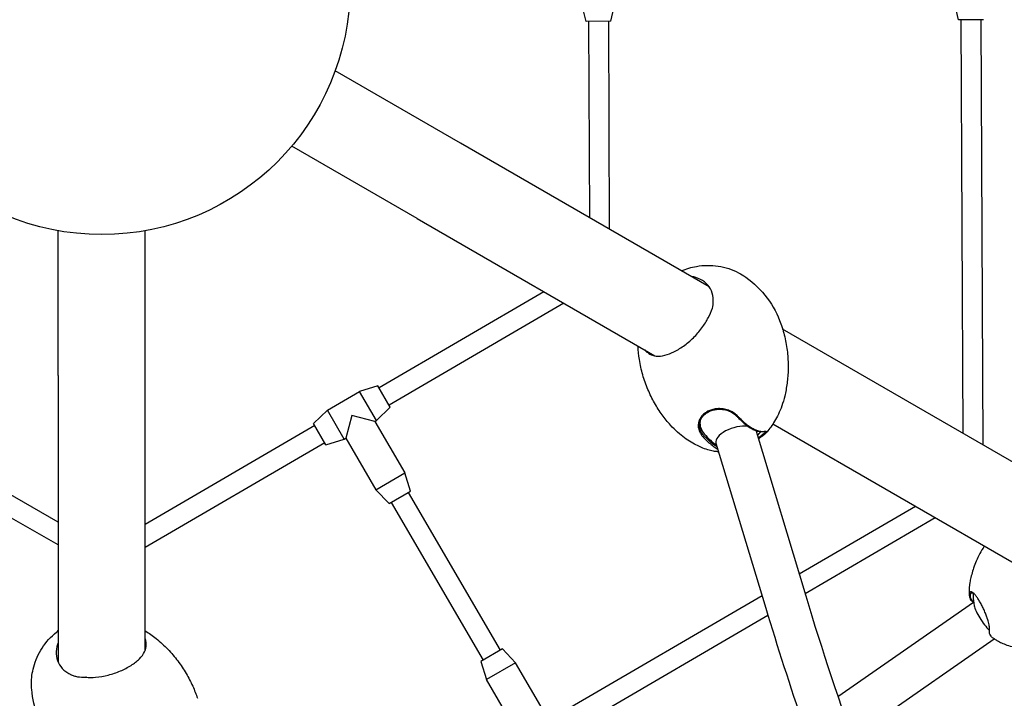
# Model space of a CAD drawing. Units: millimetres. Extents: x -9483 to 9284, y -3798 to 6006.
# Drawn here: x -3181 to -2388, y 1996 to 2543 of the extents above; entities that cross this region are included whole.
import ezdxf

# ---------------------------------------------------------------- set-up
doc = ezdxf.new("R2010")
doc.units = ezdxf.units.MM
doc.header["$LTSCALE"] = 80
doc.layers.add('SW_Toestellen', color=2, linetype='Continuous')

msp = doc.modelspace()

# ---------------------------------------------------------------- linework, layer by layer
at = {"layer": 'SW_Toestellen'}
for p, q in [((-2725.22, 2541.34), (-2728.79, 2556.33)), ((-2705.22, 2541.43), (-2701.79, 2556.44)), ((-2425.23, 2542.62), (-2428.79, 2557.6)), ((-2705.22, 2541.43), (-2725.22, 2541.34)), ((-2723.22, 2541.35), (-2722.55, 2383.31)), ((-2707.22, 2541.42), (-2706.51, 2374.05)), ((-2405.23, 2542.7), (-2425.23, 2542.62)), ((-2423.23, 2542.63), (-2421.81, 2209.68)), ((-2407.23, 2542.7), (-2405.77, 2200.42)), ((-2826.38, 2443.26), (-2927.33, 2501.54)), ((-2626.12, 2327.64), (-2826.38, 2443.26)), ((-2861.38, 2382.63), (-2962.33, 2440.92)), ((-2861.38, 2382.63), (-2669.74, 2271.99)), ((-3150.35, 2256.21), (-3150.35, 2372.78)), ((-3080.35, 2256.21), (-3080.35, 2372.78)), ((-2759.13, 2323.6), (-2891.99, 2246.15)), ((-2743.17, 2314.39), (-2883.93, 2232.32)), ((-2316.24, 2148.73), (-2566.89, 2293.44)), ((-3150.35, 2256.21), (-3150.35, 2024.98)), ((-3080.35, 2034.92), (-3080.35, 2256.21)), ((-2892.99, 2247.87), (-2907.71, 2243.34)), ((-2882.92, 2230.6), (-2892.99, 2247.87)), ((-2933.63, 2228.23), (-2907.71, 2243.34)), ((-2894.11, 2220.02), (-2907.71, 2243.34)), ((-2882.92, 2230.6), (-2894.11, 2220.02)), ((-2944.83, 2217.65), (-2933.63, 2228.23)), ((-2920.03, 2204.91), (-2933.63, 2228.23)), ((-2913.87, 2224.12), (-2918.74, 2205.66)), ((-2895.41, 2219.26), (-2913.87, 2224.12)), ((-3150.35, 2138.15), (-3283.85, 2214.48)), ((-2943.82, 2215.92), (-3080.35, 2136.32)), ((-2934.75, 2200.37), (-2944.83, 2217.65)), ((-2895.41, 2219.26), (-2894.11, 2220.02)), ((-2895.41, 2219.26), (-2871.23, 2177.79)), ((-2574.78, 2217.17), (-2361.05, 2093.77)), ((-2920.03, 2204.91), (-2918.74, 2205.66)), ((-2918.74, 2205.66), (-2894.56, 2164.19)), ((-2588.33, 2211.51), (-2548.27, 2078.7)), ((-2584.34, 2210.99), (-2585.39, 2211.12)), ((-3150.35, 2119.72), (-3291.79, 2200.59)), ((-2935.76, 2202.1), (-3080.35, 2117.8)), ((-2934.75, 2200.37), (-2920.03, 2204.91)), ((-2620.59, 2201.78), (-2580.53, 2068.97)), ((-2894.56, 2164.19), (-2871.23, 2177.79)), ((-2866.7, 2163.07), (-2871.23, 2177.79)), ((-2883.98, 2153), (-2894.56, 2164.19)), ((-2883.98, 2153), (-2866.7, 2163.07)), ((-2868.43, 2162.07), (-2794.39, 2035.07)), ((-2882.25, 2154.01), (-2808.21, 2027.02)), ((-2459.87, 2150.82), (-2553.55, 2096.2)), ((-2443.91, 2141.61), (-2548.8, 2080.45)), ((-2583.48, 2078.75), (-2740.88, 1986.98)), ((-2522.35, 1997.64), (-2413.14, 2073.62)), ((-2578.73, 2063), (-2732.82, 1973.16)), ((-2400.28, 2050.93), (-2400.27, 2051.06)), ((-2510.94, 1964.53), (-2396.39, 2044.22)), ((-2792.66, 2036.08), (-2809.94, 2026.01)), ((-2792.66, 2036.08), (-2782.08, 2024.89)), ((-2809.94, 2026.01), (-2805.41, 2011.29)), ((-2782.08, 2024.89), (-2805.41, 2011.29)), ((-2757.9, 1983.42), (-2782.08, 2024.89)), ((-2781.23, 1969.82), (-2805.41, 2011.29))]:
    msp.add_line(p, q, dxfattribs=at)
msp.add_circle((-3115.35, 2569.68), 199.99, dxfattribs=at)
for centre, start, end in [((-2613.21, 2235.65), 313.10707, 319.52991), ((-2375.55, 2079.24), 180.84546, 192.74292)]:
    msp.add_arc(centre, 38, start, end, dxfattribs=at)
for centre, major_axis, ratio, start_param, end_param in [((-2624.98, 2282.05), (57.05, 14.46), 0.521807, 0.045839, 0.04623), ((-2624.98, 2282.05), (-57.05, -14.46), 0.521807, 6.236955, 6.237346), ((-2616.75, 2216.88), (-16.56, 3.12), 0.827818, 0.066489, 0.801593), ((-2604.46, 2206.65), (-16.13, -4.87), 0.456773, 3.947967, 6.283185), ((-2626.59, 2227.98), (16.96, -29.54), 0.403057, 5.152872, 5.64183), ((-2604.46, 2206.65), (16.13, 4.87), 0.456773, 0, 0.04794), ((-2383.23, 2093.01), (-29.75, -16.59), 0.353348, 5.967673, 6.095219), ((-2405.65, 2066.74), (-6.46, 15.56), 0.290286, 0.315384, 0.3782), ((-2402.6, 2060.43), (9.62, -13.83), 0.253739, 3.70049, 5.28937), ((-3111.44, 2001.19), (41.05, 42.18), 0.521807, 0.045839, 0.04623)]:
    msp.add_ellipse(centre, major_axis=major_axis, ratio=ratio, start_param=start_param, end_param=end_param, dxfattribs=at)
for points, knots in [([(-2648.44, 2340.52), (-2644.54, 2342.17), (-2640.44, 2343.38), (-2630.55, 2345.08), (-2624.58, 2345.15), (-2613.1, 2343.4), (-2607.46, 2341.57), (-2600.37, 2337.86), (-2598.46, 2336.7), (-2596.65, 2335.42)], [3.738333, 3.738333, 3.738333, 3.738333, 5.001121, 5.001121, 6.748695, 6.748695, 8.483426, 8.483426, 9.15054, 9.15054, 9.15054, 9.15054]), ([(-2622.85, 2313.83), (-2622.82, 2314.18), (-2622.8, 2314.53), (-2622.72, 2316.23), (-2622.76, 2317.56), (-2623.2, 2321.42), (-2623.94, 2323.84), (-2626.29, 2328.16), (-2627.89, 2330.05), (-2631.83, 2333.14), (-2634.16, 2334.33), (-2637.89, 2335.43), (-2639.11, 2335.69), (-2640.36, 2335.86)], [-12.743181, -12.743181, -12.743181, -12.743181, -12.612966, -12.612966, -12.103508, -12.103508, -11.084592, -11.084592, -10.065676, -10.065676, -9.046759, -9.046759, -8.583056, -8.583056, -8.583056, -8.583056]), ([(-2596.65, 2335.42), (-2590.08, 2330.8), (-2584.13, 2325.01), (-2574.64, 2312.26), (-2570.91, 2305.23), (-2568.33, 2297.88)], [0, 0, 0, 0, 2.472151, 2.472151, 4.833366, 4.833366, 4.833366, 4.833366]), ([(-2627, 2302.55), (-2625.42, 2305.13), (-2624.19, 2307.77), (-2623.3, 2311.06), (-2623.16, 2311.69), (-2623, 2312.6), (-2622.96, 2312.87), (-2622.88, 2313.49), (-2622.87, 2313.67), (-2622.85, 2313.83)], [0.0312, 0.0312, 0.0312, 0.0312, 1.024479, 1.024479, 1.26253, 1.26253, 1.364812, 1.364812, 1.49699, 1.49699, 1.49699, 1.49699]), ([(-2675.61, 2274.65), (-2674.45, 2273.66), (-2673.12, 2272.92), (-2669.79, 2271.85), (-2667.69, 2271.66), (-2663.08, 2272.12), (-2660.59, 2272.75), (-2655.36, 2274.77), (-2652.62, 2276.16), (-2647.12, 2279.59), (-2644.36, 2281.64), (-2639.08, 2286.22), (-2636.57, 2288.76), (-2632.06, 2294.12), (-2630.07, 2296.93), (-2627.92, 2300.71), (-2627.44, 2301.63), (-2627, 2302.55)], [-8.721891, -8.721891, -8.721891, -8.721891, -7.884223, -7.884223, -6.84386, -6.84386, -5.820489, -5.820489, -4.802073, -4.802073, -3.771927, -3.771927, -2.722339, -2.722339, -1.663772, -1.663772, -1.327128, -1.327128, -1.327128, -1.327128]), ([(-2568.33, 2297.87), (-2566.95, 2293.93), (-2565.8, 2289.88), (-2564, 2281.69), (-2563.35, 2277.55), (-2562.56, 2269.37), (-2562.4, 2265.32), (-2562.55, 2257.46), (-2562.85, 2253.65), (-2563.8, 2246.36), (-2564.45, 2242.88), (-2565.23, 2239.6)], [0.4462649, 0.4462649, 0.4462649, 0.4462649, 0.5087694, 0.5087694, 0.5712739, 0.5712739, 0.6337783, 0.6337783, 0.6962828, 0.6962828, 0.758775, 0.758775, 0.758775, 0.758775]), ([(-2657.28, 2216.27), (-2659.53, 2218.78), (-2661.76, 2221.52), (-2666.07, 2227.48), (-2668.14, 2230.69), (-2672.02, 2237.53), (-2673.81, 2241.16), (-2677.01, 2248.74), (-2678.41, 2252.68), (-2680.73, 2260.74), (-2681.65, 2264.85), (-2682.31, 2268.97)], [3.3670254, 3.3670254, 3.3670254, 3.3670254, 3.4295176, 3.4295176, 3.492022, 3.492022, 3.5545265, 3.5545265, 3.617031, 3.617031, 3.6795354, 3.6795354, 3.6795354, 3.6795354]), ([(-2565.23, 2239.6), (-2565.89, 2236.82), (-2566.68, 2234.22), (-2568.42, 2229.38), (-2569.36, 2227.15), (-2571.33, 2223.04), (-2572.34, 2221.15), (-2574.39, 2217.71), (-2575.43, 2216.14), (-2577.46, 2213.29), (-2578.46, 2212), (-2579.44, 2210.83)], [0.7587162, 0.7587162, 0.7587162, 0.7587162, 0.8300579, 0.8300579, 0.9013995, 0.9013995, 0.9727412, 0.9727412, 1.0440828, 1.0440828, 1.1154245, 1.1154245, 1.1154245, 1.1154245]), ([(-2615.87, 2229.42), (-2616.45, 2229.48), (-2617.04, 2229.51), (-2618.85, 2229.53), (-2620.08, 2229.44), (-2622.46, 2229.06), (-2623.62, 2228.77), (-2625.84, 2228), (-2626.89, 2227.53), (-2628.84, 2226.41), (-2629.74, 2225.76), (-2631.35, 2224.34), (-2632.05, 2223.55), (-2633.25, 2221.88), (-2633.73, 2220.99), (-2634.27, 2219.62), (-2634.42, 2219.16), (-2634.53, 2218.71)], [-7.728719, -7.728719, -7.728719, -7.728719, -7.555043, -7.555043, -7.191915, -7.191915, -6.828786, -6.828786, -6.465657, -6.465657, -6.102528, -6.102528, -5.7394, -5.7394, -5.376271, -5.376271, -5.202601, -5.202601, -5.202601, -5.202601]), ([(-2633.5, 2218.87), (-2633.39, 2219.31), (-2633.25, 2219.73), (-2632.75, 2221.03), (-2632.29, 2221.87), (-2631.17, 2223.45), (-2630.51, 2224.19), (-2628.99, 2225.54), (-2628.15, 2226.14), (-2626.3, 2227.2), (-2625.31, 2227.65), (-2623.22, 2228.37), (-2622.12, 2228.65), (-2619.87, 2229), (-2618.71, 2229.09), (-2617, 2229.06), (-2616.45, 2229.03), (-2615.89, 2228.98)], [5.202601, 5.202601, 5.202601, 5.202601, 5.376271, 5.376271, 5.7394, 5.7394, 6.102528, 6.102528, 6.465657, 6.465657, 6.828786, 6.828786, 7.191915, 7.191915, 7.555043, 7.555043, 7.728719, 7.728719, 7.728719, 7.728719]), ([(-2615.89, 2228.98), (-2615.56, 2228.95), (-2615.24, 2228.91), (-2614.23, 2228.77), (-2613.55, 2228.64), (-2612.22, 2228.31), (-2611.56, 2228.12), (-2610.28, 2227.66), (-2609.66, 2227.41), (-2608.44, 2226.84), (-2607.86, 2226.52), (-2606.74, 2225.84), (-2606.2, 2225.47), (-2605.18, 2224.69), (-2604.7, 2224.27), (-2604.04, 2223.63), (-2603.83, 2223.42), (-2603.63, 2223.2)], [7.728719, 7.728719, 7.728719, 7.728719, 7.831881, 7.831881, 8.047583, 8.047583, 8.263285, 8.263285, 8.478987, 8.478987, 8.694689, 8.694689, 8.910391, 8.910391, 9.126094, 9.126094, 9.229289, 9.229289, 9.229289, 9.229289]), ([(-2602.87, 2223.27), (-2603.08, 2223.5), (-2603.3, 2223.73), (-2604, 2224.41), (-2604.51, 2224.85), (-2605.59, 2225.68), (-2606.16, 2226.08), (-2607.35, 2226.8), (-2607.97, 2227.14), (-2609.25, 2227.75), (-2609.92, 2228.02), (-2611.28, 2228.5), (-2611.97, 2228.71), (-2613.38, 2229.06), (-2614.1, 2229.19), (-2615.17, 2229.35), (-2615.52, 2229.39), (-2615.87, 2229.42)], [-9.229289, -9.229289, -9.229289, -9.229289, -9.126094, -9.126094, -8.910391, -8.910391, -8.694689, -8.694689, -8.478987, -8.478987, -8.263285, -8.263285, -8.047583, -8.047583, -7.831881, -7.831881, -7.728719, -7.728719, -7.728719, -7.728719]), ([(-2603.63, 2223.2), (-2603.11, 2222.62), (-2602.58, 2222.07), (-2600.95, 2220.4), (-2599.85, 2219.35), (-2597.65, 2217.42), (-2596.56, 2216.54), (-2594.41, 2214.97), (-2593.35, 2214.27), (-2591.28, 2213.08), (-2590.27, 2212.58), (-2588.32, 2211.78), (-2587.38, 2211.49), (-2586.11, 2211.22), (-2585.74, 2211.16), (-2585.39, 2211.12)], [9.229289, 9.229289, 9.229289, 9.229289, 9.489205, 9.489205, 10.032665, 10.032665, 10.576126, 10.576126, 11.119586, 11.119586, 11.663047, 11.663047, 12.206507, 12.206507, 12.430048, 12.430048, 12.430048, 12.430048]), ([(-2581.69, 2211.04), (-2582.05, 2210.97), (-2582.44, 2210.94), (-2583.65, 2210.9), (-2584.53, 2210.98), (-2586.36, 2211.37), (-2587.32, 2211.67), (-2589.3, 2212.48), (-2590.33, 2212.98), (-2592.43, 2214.2), (-2593.51, 2214.9), (-2595.69, 2216.5), (-2596.8, 2217.4), (-2599.03, 2219.36), (-2600.15, 2220.42), (-2601.8, 2222.12), (-2602.34, 2222.68), (-2602.87, 2223.27)], [-13.009884, -13.009884, -13.009884, -13.009884, -12.749968, -12.749968, -12.206507, -12.206507, -11.663047, -11.663047, -11.119586, -11.119586, -10.576126, -10.576126, -10.032665, -10.032665, -9.489205, -9.489205, -9.229289, -9.229289, -9.229289, -9.229289]), ([(-2631.08, 2197.74), (-2632.49, 2198.3), (-2633.99, 2198.96), (-2637.14, 2200.5), (-2638.79, 2201.38), (-2642.23, 2203.43), (-2644.03, 2204.6), (-2647.71, 2207.29), (-2649.61, 2208.8), (-2653.44, 2212.23), (-2655.37, 2214.14), (-2657.28, 2216.27)], [3.0103759, 3.0103759, 3.0103759, 3.0103759, 3.0817176, 3.0817176, 3.1530592, 3.1530592, 3.2244009, 3.2244009, 3.2957425, 3.2957425, 3.3670842, 3.3670842, 3.3670842, 3.3670842]), ([(-2634.53, 2218.71), (-2634.61, 2218.41), (-2634.67, 2218.12), (-2634.84, 2217.14), (-2634.9, 2216.45), (-2634.88, 2215.07), (-2634.82, 2214.37), (-2634.56, 2213), (-2634.37, 2212.31), (-2633.87, 2210.97), (-2633.56, 2210.32), (-2632.83, 2209.04), (-2632.41, 2208.42), (-2631.71, 2207.54), (-2631.48, 2207.26), (-2631.23, 2206.99)], [-5.202601, -5.202601, -5.202601, -5.202601, -5.091104, -5.091104, -4.837543, -4.837543, -4.583982, -4.583982, -4.330421, -4.330421, -4.07686, -4.07686, -3.823299, -3.823299, -3.70203, -3.70203, -3.70203, -3.70203]), ([(-2630.38, 2207.84), (-2630.62, 2208.1), (-2630.84, 2208.36), (-2631.5, 2209.19), (-2631.89, 2209.77), (-2632.58, 2210.97), (-2632.87, 2211.59), (-2633.34, 2212.85), (-2633.52, 2213.5), (-2633.77, 2214.79), (-2633.83, 2215.45), (-2633.84, 2216.75), (-2633.79, 2217.4), (-2633.63, 2218.32), (-2633.57, 2218.6), (-2633.5, 2218.87)], [3.70203, 3.70203, 3.70203, 3.70203, 3.823299, 3.823299, 4.07686, 4.07686, 4.330421, 4.330421, 4.583982, 4.583982, 4.837543, 4.837543, 5.091104, 5.091104, 5.202601, 5.202601, 5.202601, 5.202601]), ([(-2631.23, 2206.99), (-2630.7, 2206.42), (-2630.18, 2205.86), (-2628.51, 2204.16), (-2627.38, 2203.08), (-2625.12, 2201.09), (-2624, 2200.19), (-2621.79, 2198.58), (-2620.7, 2197.87), (-2619.48, 2197.17), (-2619.31, 2197.08), (-2619.15, 2196.99)], [-3.70203, -3.70203, -3.70203, -3.70203, -3.44584, -3.44584, -2.895862, -2.895862, -2.345883, -2.345883, -1.795904, -1.795904, -1.710943, -1.710943, -1.710943, -1.710943]), ([(-2619.66, 2198.67), (-2620.48, 2199.17), (-2621.33, 2199.74), (-2623.27, 2201.15), (-2624.37, 2202.04), (-2626.59, 2203.99), (-2627.71, 2205.05), (-2629.35, 2206.73), (-2629.87, 2207.28), (-2630.38, 2207.84)], [1.914404, 1.914404, 1.914404, 1.914404, 2.345883, 2.345883, 2.895862, 2.895862, 3.44584, 3.44584, 3.70203, 3.70203, 3.70203, 3.70203]), ([(-2582.02, 2209.42), (-2582.2, 2209.26), (-2582.4, 2209.09), (-2583.09, 2208.52), (-2583.65, 2208.09), (-2584.94, 2207.18), (-2585.67, 2206.7), (-2586.54, 2206.15), (-2586.61, 2206.1), (-2586.68, 2206.06)], [14.5104541, 14.5104541, 14.5104541, 14.5104541, 14.6841296, 14.6841296, 15.0472583, 15.0472583, 15.410387, 15.410387, 15.4428591, 15.4428591, 15.4428591, 15.4428591]), ([(-2586.45, 2205.29), (-2586.17, 2205.47), (-2585.89, 2205.64), (-2584.77, 2206.34), (-2584, 2206.86), (-2582.63, 2207.82), (-2582.03, 2208.27), (-2581.3, 2208.87), (-2581.08, 2209.06), (-2580.89, 2209.23)], [-15.52598, -15.52598, -15.52598, -15.52598, -15.410387, -15.410387, -15.047258, -15.047258, -14.68413, -14.68413, -14.510454, -14.510454, -14.510454, -14.510454]), ([(-2581.18, 2211.11), (-2581.12, 2211.06), (-2581.07, 2211.01), (-2581.01, 2210.87), (-2581.01, 2210.76), (-2581.08, 2210.52), (-2581.16, 2210.38), (-2581.39, 2210.07), (-2581.54, 2209.89), (-2581.82, 2209.62), (-2581.91, 2209.52), (-2582.02, 2209.42)], [13.6091933, 13.6091933, 13.6091933, 13.6091933, 13.7601855, 13.7601855, 13.9758877, 13.9758877, 14.1915899, 14.1915899, 14.4072921, 14.4072921, 14.5104541, 14.5104541, 14.5104541, 14.5104541]), ([(-2580.89, 2209.23), (-2580.78, 2209.33), (-2580.68, 2209.43), (-2580.38, 2209.73), (-2580.22, 2209.91), (-2579.98, 2210.24), (-2579.9, 2210.39), (-2579.82, 2210.64), (-2579.82, 2210.75), (-2579.89, 2210.93), (-2579.97, 2211), (-2580.21, 2211.09), (-2580.37, 2211.12), (-2580.76, 2211.14), (-2581, 2211.13), (-2581.4, 2211.08), (-2581.54, 2211.06), (-2581.69, 2211.04)], [-14.510454, -14.510454, -14.510454, -14.510454, -14.407292, -14.407292, -14.19159, -14.19159, -13.975888, -13.975888, -13.760185, -13.760185, -13.544483, -13.544483, -13.328781, -13.328781, -13.113079, -13.113079, -13.009884, -13.009884, -13.009884, -13.009884]), ([(-2579.44, 2210.83), (-2579.5, 2210.76), (-2579.56, 2210.69), (-2579.68, 2210.55), (-2579.74, 2210.48), (-2579.85, 2210.34), (-2579.91, 2210.27), (-2580.03, 2210.14), (-2580.09, 2210.07), (-2580.21, 2209.94), (-2580.26, 2209.87), (-2580.32, 2209.8)], [1.11542445, 1.11542445, 1.11542445, 1.11542445, 1.12154945, 1.12154945, 1.12767445, 1.12767445, 1.13379945, 1.13379945, 1.13992444, 1.13992444, 1.14604944, 1.14604944, 1.14604944, 1.14604944]), ([(-2618.46, 2194.72), (-2619.49, 2194.81), (-2620.55, 2194.94), (-2623.05, 2195.35), (-2624.52, 2195.66), (-2627.66, 2196.5), (-2629.31, 2197.04), (-2631.08, 2197.74)], [2.6575944, 2.6575944, 2.6575944, 2.6575944, 2.7580215, 2.7580215, 2.8841987, 2.8841987, 3.0103759, 3.0103759, 3.0103759, 3.0103759]), ([(-2404.47, 2118.84), (-2405.79, 2116.78), (-2406.97, 2114.74), (-2409.1, 2110.7), (-2410.05, 2108.71), (-2411.7, 2104.85), (-2412.41, 2102.98), (-2413.65, 2099.4), (-2414.18, 2097.68), (-2415.08, 2094.38), (-2415.45, 2092.81), (-2415.77, 2091.32)], [0.4538223, 0.4538223, 0.4538223, 0.4538223, 0.4741898, 0.4741898, 0.495021, 0.495021, 0.5158523, 0.5158523, 0.5366835, 0.5366835, 0.5575147, 0.5575147, 0.5575147, 0.5575147]), ([(-2415.77, 2091.32), (-2416.01, 2090.16), (-2416.19, 2089.08), (-2416.46, 2087.06), (-2416.55, 2086.11), (-2416.67, 2084.35), (-2416.71, 2083.52), (-2416.73, 2081.98), (-2416.72, 2081.26), (-2416.67, 2079.91), (-2416.63, 2079.28), (-2416.59, 2078.69)], [0.5575147, 0.5575147, 0.5575147, 0.5575147, 0.5868607, 0.5868607, 0.6162068, 0.6162068, 0.6455528, 0.6455528, 0.6748988, 0.6748988, 0.7042448, 0.7042448, 0.7042448, 0.7042448]), ([(-2548.27, 2078.7), (-2522.38, 1992.85), (-2490.58, 1904.2), (-2416.55, 1725.24), (-2374.33, 1634.94), (-2281.33, 1456.67), (-2230.55, 1368.72), (-2122.67, 1199.04), (-2065.57, 1117.33), (-1947.6, 963.74), (-1886.73, 891.88), (-1825.33, 826.53)], [1.047198, 1.047198, 1.047198, 1.047198, 1.256637, 1.256637, 1.466077, 1.466077, 1.675516, 1.675516, 1.884956, 1.884956, 2.094395, 2.094395, 2.094395, 2.094395]), ([(-2416.55, 2080.17), (-2416.59, 2079.8), (-2416.61, 2079.44), (-2416.59, 2078.37), (-2416.47, 2077.7), (-2416.01, 2076.46), (-2415.67, 2075.91), (-2414.79, 2074.91), (-2414.25, 2074.48), (-2413.46, 2074.03), (-2413.32, 2073.95), (-2413.17, 2073.87)], [-13.009884, -13.009884, -13.009884, -13.009884, -12.749968, -12.749968, -12.206507, -12.206507, -11.663047, -11.663047, -11.119586, -11.119586, -11.001851, -11.001851, -11.001851, -11.001851]), ([(-2413.07, 2080.85), (-2413.2, 2080.97), (-2413.33, 2081.08), (-2413.72, 2081.39), (-2413.97, 2081.56), (-2414.45, 2081.82), (-2414.67, 2081.91), (-2415.08, 2082), (-2415.27, 2082.01), (-2415.62, 2081.94), (-2415.77, 2081.87), (-2416.04, 2081.64), (-2416.16, 2081.48), (-2416.35, 2081.09), (-2416.43, 2080.86), (-2416.51, 2080.46), (-2416.53, 2080.32), (-2416.55, 2080.17)], [-14.510454, -14.510454, -14.510454, -14.510454, -14.407292, -14.407292, -14.19159, -14.19159, -13.975888, -13.975888, -13.760185, -13.760185, -13.544483, -13.544483, -13.328781, -13.328781, -13.113079, -13.113079, -13.009884, -13.009884, -13.009884, -13.009884]), ([(-2413.19, 2074.02), (-2413.58, 2074.29), (-2413.91, 2074.59), (-2414.64, 2075.41), (-2414.97, 2075.96), (-2415.42, 2077.17), (-2415.54, 2077.83), (-2415.56, 2078.89), (-2415.55, 2079.24), (-2415.5, 2079.6)], [11.297412, 11.297412, 11.297412, 11.297412, 11.663047, 11.663047, 12.206507, 12.206507, 12.749968, 12.749968, 13.009884, 13.009884, 13.009884, 13.009884]), ([(-2415.5, 2079.6), (-2415.49, 2079.74), (-2415.47, 2079.87), (-2415.39, 2080.25), (-2415.32, 2080.47), (-2415.14, 2080.83), (-2415.04, 2080.98), (-2414.78, 2081.2), (-2414.64, 2081.27), (-2414.32, 2081.33), (-2414.14, 2081.32), (-2413.75, 2081.23), (-2413.55, 2081.14), (-2413.26, 2080.99), (-2413.2, 2080.95), (-2413.14, 2080.91)], [13.009884, 13.009884, 13.009884, 13.009884, 13.113079, 13.113079, 13.328781, 13.328781, 13.544483, 13.544483, 13.760185, 13.760185, 13.975888, 13.975888, 14.19159, 14.19159, 14.251212, 14.251212, 14.251212, 14.251212]), ([(-2402.36, 2061.63), (-2402.54, 2062.16), (-2402.73, 2062.69), (-2403.35, 2064.34), (-2403.82, 2065.48), (-2404.8, 2067.73), (-2405.32, 2068.84), (-2406.4, 2071.02), (-2406.96, 2072.08), (-2408.08, 2074.09), (-2408.64, 2075.04), (-2409.76, 2076.8), (-2410.31, 2077.6), (-2411.38, 2079.03), (-2411.89, 2079.66), (-2412.62, 2080.43), (-2412.85, 2080.65), (-2413.07, 2080.85)], [-17.036572, -17.036572, -17.036572, -17.036572, -16.862902, -16.862902, -16.499773, -16.499773, -16.136644, -16.136644, -15.773516, -15.773516, -15.410387, -15.410387, -15.047258, -15.047258, -14.68413, -14.68413, -14.510454, -14.510454, -14.510454, -14.510454]), ([(-2400.28, 2050.98), (-2400.26, 2051.11), (-2400.24, 2051.29), (-2400.22, 2051.72), (-2400.22, 2051.99), (-2400.24, 2052.52), (-2400.26, 2052.78), (-2400.32, 2053.54), (-2400.39, 2054.08), (-2400.59, 2055.24), (-2400.71, 2055.85), (-2401.01, 2057.15), (-2401.18, 2057.82), (-2401.58, 2059.22), (-2401.8, 2059.95), (-2402.14, 2061), (-2402.25, 2061.32), (-2402.36, 2061.63)], [-18.506994, -18.506994, -18.506994, -18.506994, -18.387799, -18.387799, -18.263185, -18.263185, -18.138571, -18.138571, -17.889344, -17.889344, -17.640117, -17.640117, -17.390889, -17.390889, -17.141662, -17.141662, -17.036572, -17.036572, -17.036572, -17.036572]), ([(-3171.82, 2003.34), (-3171.96, 2004.85), (-3172.02, 2006.36), (-3172.02, 2012.45), (-3171.4, 2017.06), (-3168.75, 2026.85), (-3166.42, 2032.06), (-3160.28, 2041.54), (-3156.36, 2045.91), (-3151.4, 2049.94), (-3150.88, 2050.35), (-3150.35, 2050.75)], [0, 0, 0, 0, 0.454343, 0.454343, 1.828112, 1.828112, 3.498348, 3.498348, 5.217522, 5.217522, 5.415908, 5.415908, 5.415908, 5.415908]), ([(-2398.01, 2045.36), (-2398.39, 2045.64), (-2398.72, 2045.95), (-2399.45, 2046.79), (-2399.78, 2047.35), (-2400.12, 2048.31), (-2400.21, 2048.67), (-2400.32, 2049.43), (-2400.34, 2049.85), (-2400.33, 2050.36), (-2400.32, 2050.5), (-2400.3, 2050.75), (-2400.29, 2050.85), (-2400.28, 2050.98)], [-1.609096, -1.609096, -1.609096, -1.609096, -1.245925, -1.245925, -0.695947, -0.695947, -0.420957, -0.420957, -0.145968, -0.145968, -0.008473, -0.008473, 0.108712, 0.108712, 0.108712, 0.108712]), ([(-3150.35, 2041.41), (-3150.83, 2040.24), (-3151.21, 2039.06), (-3152.12, 2035.27), (-3152.26, 2032.66), (-3151.55, 2027.7), (-3150.71, 2025.37), (-3148.14, 2021.18), (-3146.41, 2019.33), (-3143.29, 2017.01), (-3142.16, 2016.32), (-3140.64, 2015.54), (-3140.33, 2015.39), (-3140.02, 2015.24)], [-4.218824, -4.218824, -4.218824, -4.218824, -3.753216, -3.753216, -2.7343, -2.7343, -1.715383, -1.715383, -0.696466, -0.696466, -0.187008, -0.187008, -0.058698, -0.058698, -0.058698, -0.058698]), ([(-3128.18, 2013.2), (-3125.65, 2013), (-3123, 2013.03), (-3116.97, 2013.54), (-3113.54, 2014.14), (-3106.81, 2015.85), (-3103.51, 2016.97), (-3097.29, 2019.59), (-3094.38, 2021.11), (-3089.18, 2024.4), (-3086.91, 2026.19), (-3083.21, 2029.89), (-3081.79, 2031.82), (-3079.92, 2035.67), (-3079.48, 2037.61), (-3079.53, 2040.13), (-3079.6, 2040.74), (-3079.71, 2041.34)], [-8.721891, -8.721891, -8.721891, -8.721891, -7.884223, -7.884223, -6.84386, -6.84386, -5.820489, -5.820489, -4.802073, -4.802073, -3.771927, -3.771927, -2.722339, -2.722339, -1.663772, -1.663772, -1.327128, -1.327128, -1.327128, -1.327128]), ([(-3071.44, 2044.31), (-3068.21, 2041.67), (-3065.11, 2038.82), (-3059.29, 2032.78), (-3056.57, 2029.6), (-3051.61, 2023.04), (-3049.37, 2019.67), (-3045.38, 2012.9), (-3043.63, 2009.49), (-3040.63, 2002.78), (-3039.37, 1999.48), (-3038.32, 1996.27)], [5.7452425, 5.7452425, 5.7452425, 5.7452425, 5.807747, 5.807747, 5.8702514, 5.8702514, 5.9327559, 5.9327559, 5.9952604, 5.9952604, 6.0577526, 6.0577526, 6.0577526, 6.0577526]), ([(-2398.01, 2045.36), (-2397.45, 2044.95), (-2396.83, 2044.51), (-2395.42, 2043.58), (-2394.63, 2043.08), (-2392.79, 2042.03), (-2391.75, 2041.48), (-2389.31, 2040.33), (-2387.9, 2039.73), (-2384.55, 2038.56), (-2382.61, 2037.99), (-2380.29, 2037.52)], [3.026871, 3.026871, 3.026871, 3.026871, 3.0856785, 3.0856785, 3.1444861, 3.1444861, 3.2032936, 3.2032936, 3.2621011, 3.2621011, 3.3209087, 3.3209087, 3.3209087, 3.3209087]), ([(-3140.02, 2015.24), (-3139.91, 2015.19), (-3139.62, 2015.05), (-3138.71, 2014.69), (-3138.26, 2014.53), (-3136.91, 2014.09), (-3135.98, 2013.86), (-3132.86, 2013.28), (-3130.56, 2013.13), (-3128.18, 2013.2)], [0, 0, 0, 0, 0.046255, 0.046255, 0.0898894, 0.0898894, 0.1749328, 0.1749328, 0.3677487, 0.3677487, 0.3677487, 0.3677487]), ([(-3153.47, 1960.05), (-3158.93, 1966.4), (-3163.39, 1973.73), (-3169.35, 1988.45), (-3171.16, 1995.92), (-3171.82, 2003.34)], [0, 0, 0, 0, 2.537541, 2.537541, 4.833281, 4.833281, 4.833281, 4.833281])]:
    msp.add_open_spline(points, degree=3, knots=knots, dxfattribs=at)
for points in [[(-2627.38, 2302.17), (-2627.26, 2302.3), (-2627.13, 2302.43), (-2627, 2302.55)], [(-2682.31, 2268.98), (-2682.89, 2272.55), (-2683.21, 2276.18), (-2683.28, 2279.81)], [(-2678, 2276.76), (-2677.3, 2275.89), (-2676.5, 2275.19), (-2675.61, 2274.65)], [(-2674.82, 2274.92), (-2675.08, 2274.83), (-2675.35, 2274.74), (-2675.61, 2274.65)], [(-2580.53, 2068.97), (-2571.1, 2037.7), (-2560.9, 2006.08), (-2549.97, 1974.2)], [(-3080.35, 2050.57), (-3077.24, 2048.69), (-3074.25, 2046.6), (-3071.45, 2044.31)], [(-3079.71, 2041.34), (-3079.73, 2042.39), (-3079.94, 2043.43), (-3080.35, 2044.47)], [(-3080.35, 2040.79), (-3080.14, 2040.98), (-3079.92, 2041.16), (-3079.71, 2041.34)], [(-3127.66, 2013.34), (-3127.84, 2013.29), (-3128.01, 2013.24), (-3128.18, 2013.2)]]:
    msp.add_open_spline(points, degree=3, dxfattribs=at)

doc.saveas('drawing.dxf')
